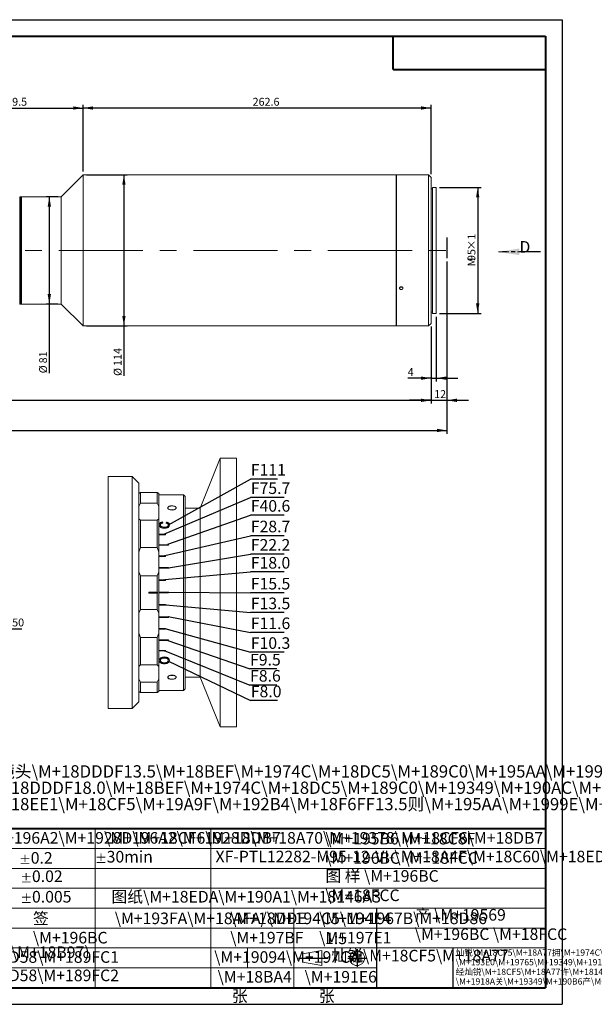
# Model space of a CAD drawing. Units: millimetres. Extents: x -101 to 734, y 0 to 297.
# Drawn here: x 256 to 430, y 0 to 297 of the extents above; entities that cross this region are included whole.
import ezdxf

# ---------------------------------------------------------------- set-up
doc = ezdxf.new("R2010")
doc.units = ezdxf.units.MM
for name, pattern in [('CENTERX2', [20.32, 12.7, -2.54, 2.54, -2.54]), ('HIDDEN', [1.905, 1.27, -0.635]), ('PHANTOM', [12.7, 6.35, -1.27, 1.27, -1.27, 1.27, -1.27])]:
    doc.linetypes.add(name, pattern=pattern)
doc.layers.add('FORMAT', color=7, linetype='Continuous')
doc.styles.add('SLDTEXTSTYLE0', font='TXT', dxfattribs={"width": 0.7})
doc.styles.add('SLDTEXTSTYLE1', font='TXT', dxfattribs={"width": 0.7, "bigfont": 'bigfont'})
doc.styles.add('SLDTEXTSTYLE3', font='TXT', dxfattribs={"width": 0.633333, "bigfont": 'bigfont'})
doc.styles.add('SLDTEXTSTYLE4', font='TXT', dxfattribs={"width": 0.614286, "bigfont": 'bigfont'})
doc.styles.add('SLDTEXTSTYLE5', font='TXT', dxfattribs={"width": 0.557143, "bigfont": 'bigfont'})
doc.dimstyles.new('SLDDIMSTYLE0', dxfattribs={"dimtxt": 0.18, "dimasz": 1, "dimexe": 0, "dimexo": 0.0625, "dimgap": 0, "dimtad": 0, "dimtih": 1, "dimtoh": 1, "dimdec": 0, "dimrnd": 1e-09, "dimzin": 0, "dimdsep": 46, "dimtxsty": 'Standard', "dimblk1": 'DOT', "dimblk2": 'DOT', "dimsah": 1, "dimcen": 0.09, "dimadec": 0, "dimazin": 0, "dimtfac": 1, "dimtdec": 0, "dimtofl": 0, "dimtmove": 0, "dimatfit": 3, "dimldrblk": 'DOT', "dimfxl": 0, "dimfrac": 2, "dimtolj": 1, "dimtzin": 0, "dimarcsym": 0})
doc.dimstyles.new('SLDDIMSTYLE1', dxfattribs={"dimtxt": 2.728516, "dimasz": 3, "dimexe": 0, "dimexo": 0.0625, "dimgap": 0.682129, "dimtad": 1, "dimdec": 1, "dimlfac": 2.5, "dimrnd": 1e-09, "dimzin": 12, "dimdsep": 46, "dimtxsty": 'SLDTEXTSTYLE0', "dimsah": 1, "dimcen": 0.09, "dimadec": 0, "dimazin": 3, "dimtfac": 1, "dimtofl": 0, "dimtmove": 0, "dimatfit": 3, "dimfxl": 0, "dimfrac": 2, "dimtolj": 1, "dimtzin": 12, "dimarcsym": 0})
doc.dimstyles.new('SLDDIMSTYLE2', dxfattribs={"dimtxt": 2.728516, "dimasz": 3, "dimexe": 0, "dimexo": 0.0625, "dimgap": 0.682129, "dimtad": 1, "dimlfac": 2.5, "dimrnd": 1e-09, "dimzin": 12, "dimdsep": 46, "dimtxsty": 'SLDTEXTSTYLE0', "dimsah": 1, "dimcen": 0.09, "dimadec": 0, "dimazin": 3, "dimtfac": 1, "dimtmove": 0, "dimatfit": 0, "dimfxl": 0, "dimfrac": 2, "dimtolj": 1, "dimtzin": 12, "dimarcsym": 0})
doc.dimstyles.new('SLDDIMSTYLE3', dxfattribs={"dimtxt": 2.728516, "dimasz": 3, "dimexe": 0, "dimexo": 0.0625, "dimgap": 0.682129, "dimtad": 1, "dimdec": 1, "dimlfac": 2.5, "dimrnd": 1e-09, "dimzin": 12, "dimdsep": 46, "dimtxsty": 'SLDTEXTSTYLE0', "dimsah": 1, "dimcen": 0.09, "dimadec": 0, "dimazin": 3, "dimtfac": 1, "dimtmove": 0, "dimatfit": 0, "dimfxl": 0, "dimfrac": 2, "dimtolj": 1, "dimtzin": 12, "dimarcsym": 0})
doc.dimstyles.new('SLDDIMSTYLE6', dxfattribs={"dimtxt": 2.728516, "dimasz": 3, "dimexe": 0, "dimexo": 0.0625, "dimgap": 0.682129, "dimtad": 0, "dimtih": 1, "dimtoh": 1, "dimdec": 1, "dimlfac": 2.5, "dimrnd": 1e-09, "dimzin": 12, "dimdsep": 46, "dimtxsty": 'SLDTEXTSTYLE0', "dimsah": 1, "dimcen": 0, "dimadec": 0, "dimazin": 3, "dimtfac": 1, "dimtmove": 0, "dimatfit": 3, "dimfxl": 0, "dimfrac": 2, "dimtolj": 1, "dimtzin": 12, "dimarcsym": 0})

# ---------------------------------------------------------------- blocks, each defined once
blk = doc.blocks.new('SW_NOTE_0')
at = {"layer": 'FORMAT', "color": 0}
blk.add_line((50.9, 0), (0, 0), dxfattribs=at)
at = {"layer": 'FORMAT', "color": 0, "insert": (0.5, 22.6), "char_height": 17.5, "attachment_point": 1, "style": 'SLDTEXTSTYLE0'}
blk.add_mtext('F15.5', dxfattribs=at)
blk = doc.blocks.new('_DOT')
at = {"color": 0, "linetype": 'ByBlock', "lineweight": -2}
blk.add_line((-0.5, 0), (-1, 0), dxfattribs=at)
at = {"color": 0, "linetype": 'ByBlock', "const_width": 0.5}
blk.add_lwpolyline([(-0.25, 0, 1), (0.25, 0, 1)], format="xyb", close=True, dxfattribs=at)
blk = doc.blocks.new('SW_NOTE_1')
at = {"layer": 'FORMAT', "color": 0}
blk.add_line((40.7, 0), (0, 0), dxfattribs=at)
at = {"layer": 'FORMAT', "color": 0, "insert": (0.5, 22.6), "char_height": 17.5, "attachment_point": 1, "style": 'SLDTEXTSTYLE0'}
blk.add_mtext('F9.5', dxfattribs=at)
blk = doc.blocks.new('SW_NOTE_2')
at = {"layer": 'FORMAT', "color": 0}
blk.add_line((40.7, 0), (0, 0), dxfattribs=at)
at = {"layer": 'FORMAT', "color": 0, "insert": (0.5, 22.6), "char_height": 17.5, "attachment_point": 1, "style": 'SLDTEXTSTYLE0'}
blk.add_mtext('F8.0', dxfattribs=at)
blk = doc.blocks.new('SW_NOTE_3')
at = {"layer": 'FORMAT', "color": 0}
blk.add_line((40.7, 0), (0, 0), dxfattribs=at)
at = {"layer": 'FORMAT', "color": 0, "insert": (0.5, 22.6), "char_height": 17.5, "attachment_point": 1, "style": 'SLDTEXTSTYLE0'}
blk.add_mtext('F8.6', dxfattribs=at)
blk = doc.blocks.new('SW_NOTE_4')
at = {"layer": 'FORMAT', "color": 0}
blk.add_line((50.9, 0), (0, 0), dxfattribs=at)
at = {"layer": 'FORMAT', "color": 0, "insert": (0.5, 22.6), "char_height": 17.5, "attachment_point": 1, "style": 'SLDTEXTSTYLE0'}
blk.add_mtext('F10.3', dxfattribs=at)
blk = doc.blocks.new('SW_NOTE_5')
at = {"layer": 'FORMAT', "color": 0}
blk.add_line((50.9, 0), (0, 0), dxfattribs=at)
at = {"layer": 'FORMAT', "color": 0, "insert": (0.5, 22.6), "char_height": 17.5, "attachment_point": 1, "style": 'SLDTEXTSTYLE0'}
blk.add_mtext('F11.6', dxfattribs=at)
blk = doc.blocks.new('SW_NOTE_6')
at = {"layer": 'FORMAT', "color": 0}
blk.add_line((50.9, 0), (0, 0), dxfattribs=at)
at = {"layer": 'FORMAT', "color": 0, "insert": (0.5, 22.6), "char_height": 17.5, "attachment_point": 1, "style": 'SLDTEXTSTYLE0'}
blk.add_mtext('F13.5', dxfattribs=at)
blk = doc.blocks.new('SW_NOTE_7')
at = {"layer": 'FORMAT', "color": 0}
blk.add_line((50.9, 0), (0, 0), dxfattribs=at)
at = {"layer": 'FORMAT', "color": 0, "insert": (0.5, 22.6), "char_height": 17.5, "attachment_point": 1, "style": 'SLDTEXTSTYLE0'}
blk.add_mtext('F18.0', dxfattribs=at)
blk = doc.blocks.new('SW_NOTE_8')
at = {"layer": 'FORMAT', "color": 0}
blk.add_line((50.9, 0), (0, 0), dxfattribs=at)
at = {"layer": 'FORMAT', "color": 0, "insert": (0.5, 22.6), "char_height": 17.5, "attachment_point": 1, "style": 'SLDTEXTSTYLE0'}
blk.add_mtext('F22.2', dxfattribs=at)
blk = doc.blocks.new('SW_NOTE_9')
at = {"layer": 'FORMAT', "color": 0}
blk.add_line((50.9, 0), (0, 0), dxfattribs=at)
at = {"layer": 'FORMAT', "color": 0, "insert": (0.5, 22.6), "char_height": 17.5, "attachment_point": 1, "style": 'SLDTEXTSTYLE0'}
blk.add_mtext('F28.7', dxfattribs=at)
blk = doc.blocks.new('SW_NOTE_10')
at = {"layer": 'FORMAT', "color": 0}
blk.add_line((50.9, 0), (0, 0), dxfattribs=at)
at = {"layer": 'FORMAT', "color": 0, "insert": (0.5, 22.6), "char_height": 17.5, "attachment_point": 1, "style": 'SLDTEXTSTYLE0'}
blk.add_mtext('F40.6', dxfattribs=at)
blk = doc.blocks.new('SW_NOTE_11')
at = {"layer": 'FORMAT', "color": 0}
blk.add_line((50.9, 0), (0, 0), dxfattribs=at)
at = {"layer": 'FORMAT', "color": 0, "insert": (0.5, 22.6), "char_height": 17.5, "attachment_point": 1, "style": 'SLDTEXTSTYLE0'}
blk.add_mtext('F75.7', dxfattribs=at)
blk = doc.blocks.new('SW_NOTE_12')
at = {"layer": 'FORMAT', "color": 0}
blk.add_line((40.7, 0), (0, 0), dxfattribs=at)
at = {"layer": 'FORMAT', "color": 0, "insert": (0.5, 22.6), "char_height": 17.5, "attachment_point": 1, "style": 'SLDTEXTSTYLE0'}
blk.add_mtext('F111', dxfattribs=at)
blk = doc.blocks.new('SW_NOTE_13')
at = {"layer": 'FORMAT', "color": 0, "char_height": 17.5, "attachment_point": 1, "style": 'SLDTEXTSTYLE1'}
for s, insert in [('\\M+1918A\\M+18AF7\\M+190DA\\M+18CFB', (0, 22.6)), ('(M\\M+19861P\\M+18CFB\\M+18EF9标\\M+1928D\\M+18D40\\M+19D42\\M+18B97)', (0, 0.1))]:
    blk.add_mtext(s, dxfattribs=dict(at, insert=insert))
blk = doc.blocks.new('PTL命名说明')
at = {"layer": 'FORMAT', "color": 7}
blk.add_blockref('SW_NOTE_13', (1586.6, 431.4), dxfattribs=at)
blk = doc.blocks.new('SW_NOTE_16')
at = {"layer": 'FORMAT', "color": 0, "char_height": 3.70417, "attachment_point": 1, "style": 'SLDTEXTSTYLE1'}
for s, insert in [('该镜头\\M+18DDDF13.5\\M+18BEF\\M+1974C\\M+18DC5\\M+189C0\\M+195AA\\M+1999E\\M+197CD\\M+188C8\\M+18B79较\\M+18D44\\M+19349\\M+190AC\\M+1919C\\M+188EA\\M+19276\\M+190AB\\M+18143', (0, 4.77)), ('\\M+18DDDF18.0\\M+18BEF\\M+1974C\\M+18DC5\\M+189C0\\M+19349\\M+190AC\\M+1919C\\M+188EA\\M+19276\\M+190AB\\M+18142', (0, -0.16)), ('\\M+18EE1\\M+18CF5\\M+19A9F\\M+192B4\\M+18F6FF13.5则\\M+195AA\\M+1999E\\M+197CD\\M+19861\\M+190AC\\M+1919C\\M+188EA\\M+19276\\M+190AB\\M+18BCF\\M+189EF开\\M+18E6E\\M+189BA\\M+18D7E\\M+18142', (0, -5.1))]:
    blk.add_mtext(s, dxfattribs=dict(at, insert=insert))
blk = doc.blocks.new('SW_NOTE_17')
at = {"layer": 'FORMAT', "color": 0, "char_height": 1.9, "attachment_point": 1, "style": 'SLDTEXTSTYLE1'}
for s, insert in [('灿锐\\M+18CF5\\M+18A77拥\\M+1974C\\M+1967B图纸\\M+19560\\M+18F71', (0, 2.45)), ('\\M+193E0\\M+19765\\M+19349\\M+19153\\M+19594\\M+1926D识产权\\M+18143\\M+196A2', (0, -0.45)), ('经灿锐\\M+18CF5\\M+18A77许\\M+18143\\M+19573\\M+193BE进\\M+18D73', (0, -3.35)), ('\\M+1918A关\\M+19349\\M+190B6产\\M+18142', (0, -6.25))]:
    blk.add_mtext(s, dxfattribs=dict(at, insert=insert))
blk = doc.blocks.new('SW_NOTE_18')
at = {"layer": 'FORMAT', "color": 0, "attachment_point": 1, "style": 'SLDTEXTSTYLE0'}
for s, insert, char_height in [('±', (0, 3.41), 2.65), ('30min', (3.53, 4.43), 3.5)]:
    blk.add_mtext(s, dxfattribs=dict(at, insert=insert, char_height=char_height))
blk = doc.blocks.new('SW_NOTE_19')
at = {"layer": 'FORMAT', "color": 0, "attachment_point": 1, "style": 'SLDTEXTSTYLE0'}
for s, insert, char_height in [('±', (0, 3.41), 2.65), ('0.005', (3.53, 4.43), 3.5)]:
    blk.add_mtext(s, dxfattribs=dict(at, insert=insert, char_height=char_height))
blk = doc.blocks.new('SW_NOTE_20')
at = {"layer": 'FORMAT', "color": 0, "attachment_point": 1, "style": 'SLDTEXTSTYLE0'}
for s, insert, char_height in [('±', (0, 3.41), 2.65), ('0.02', (3.53, 4.43), 3.5)]:
    blk.add_mtext(s, dxfattribs=dict(at, insert=insert, char_height=char_height))
blk = doc.blocks.new('SW_NOTE_21')
at = {"layer": 'FORMAT', "color": 0, "attachment_point": 1, "style": 'SLDTEXTSTYLE0'}
for s, insert, char_height in [('±', (0, 3.41), 2.65), ('0.2', (3.53, 4.43), 3.5)]:
    blk.add_mtext(s, dxfattribs=dict(at, insert=insert, char_height=char_height))
blk = doc.blocks.new('_D_2')
at = {"layer": 'FORMAT'}
for p, q in [((385.23, 224.1), (385.23, 172.1)), ((69.1, 216.41), (69.1, 172.1)), ((69.1, 173.1), (385.23, 173.1))]:
    blk.add_line(p, q, dxfattribs=at)
for points in [[(69.1, 173.1), (72.1, 172.6), (72.1, 173.6)], [(385.23, 173.1), (382.23, 173.6), (382.23, 172.6)]]:
    blk.add_solid(points, dxfattribs=at)
at = {"layer": 'FORMAT', "attachment_point": 1, "style": 'SLDTEXTSTYLE0'}
for s, insert, char_height in [('(O/I=', (231.15, 176.17), 2.381), ('950.3', (239.09, 176.17), 2.381), (')', (247.03, 176.17), 2.38)]:
    blk.add_mtext(s, dxfattribs=dict(at, insert=insert, char_height=char_height))
blk = doc.blocks.new('_D_3')
at = {"layer": 'FORMAT'}
for p, q in [((385.23, 224.1), (385.23, 181.19)), ((380.43, 204.41), (380.43, 181.19)), ((380.43, 182.19), (373.93, 182.19)), ((380.43, 182.19), (385.23, 182.19)), ((385.23, 182.19), (391.73, 182.19))]:
    blk.add_line(p, q, dxfattribs=at)
for points in [[(380.43, 182.19), (377.43, 182.69), (377.43, 181.69)], [(385.23, 182.19), (388.23, 181.69), (388.23, 182.69)]]:
    blk.add_solid(points, dxfattribs=at)
at = {"layer": 'FORMAT', "insert": (381.38, 185.26), "char_height": 2.381, "attachment_point": 1, "style": 'SLDTEXTSTYLE0'}
blk.add_mtext('12', dxfattribs=at)
blk = doc.blocks.new('_D_14')
at = {"layer": 'FORMAT'}
for p, q in [((235.61, 241.61), (235.61, 271.36)), ((235.61, 270.36), (275.41, 270.36)), ((275.41, 251.21), (275.41, 271.36))]:
    blk.add_line(p, q, dxfattribs=at)
for points in [[(235.61, 270.36), (238.61, 269.86), (238.61, 270.86)], [(275.41, 270.36), (272.41, 270.86), (272.41, 269.86)]]:
    blk.add_solid(points, dxfattribs=at)
at = {"layer": 'FORMAT', "insert": (252.18, 273.43), "char_height": 2.381, "attachment_point": 1, "style": 'SLDTEXTSTYLE0'}
blk.add_mtext('99.5', dxfattribs=at)
blk = doc.blocks.new('_D_15')
at = {"layer": 'FORMAT'}
for p, q in [((276.41, 250.21), (288.72, 250.21)), ((287.72, 250.21), (287.72, 204.61)), ((276.41, 204.61), (288.72, 204.61)), ((287.72, 204.61), (287.72, 189.53))]:
    blk.add_line(p, q, dxfattribs=at)
for points in [[(287.72, 250.21), (287.22, 247.21), (288.22, 247.21)], [(287.72, 204.61), (288.22, 207.61), (287.22, 207.61)]]:
    blk.add_solid(points, dxfattribs=at)
at = {"layer": 'FORMAT', "char_height": 2.381, "attachment_point": 1, "rotation": 90, "style": 'SLDTEXTSTYLE0'}
for s, insert in [('114', (284.65, 192.55)), ('%%c', (284.65, 189.53))]:
    blk.add_mtext(s, dxfattribs=dict(at, insert=insert))
blk = doc.blocks.new('_D_16')
at = {"layer": 'FORMAT'}
for p, q in [((380.43, 204.41), (380.43, 181.19)), ((109.1, 193.23), (109.1, 181.19)), ((109.1, 182.19), (380.43, 182.19))]:
    blk.add_line(p, q, dxfattribs=at)
for points in [[(109.1, 182.19), (112.1, 181.69), (112.1, 182.69)], [(380.43, 182.19), (377.43, 182.69), (377.43, 181.69)]]:
    blk.add_solid(points, dxfattribs=at)
at = {"layer": 'FORMAT', "insert": (230.05, 185.26), "char_height": 2.381, "attachment_point": 1, "style": 'SLDTEXTSTYLE0'}
blk.add_mtext('678.3', dxfattribs=at)
blk = doc.blocks.new('_D_17')
at = {"layer": 'FORMAT'}
for p, q in [((382.03, 207.41), (382.03, 187.87)), ((380.43, 204.41), (380.43, 187.87)), ((380.43, 188.87), (373.41, 188.87)), ((380.43, 188.87), (382.03, 188.87)), ((382.03, 188.87), (388.53, 188.87))]:
    blk.add_line(p, q, dxfattribs=at)
for points in [[(380.43, 188.87), (377.43, 189.37), (377.43, 188.37)], [(382.03, 188.87), (385.03, 188.37), (385.03, 189.37)]]:
    blk.add_solid(points, dxfattribs=at)
at = {"layer": 'FORMAT', "insert": (373.41, 191.94), "char_height": 2.38, "attachment_point": 1, "style": 'SLDTEXTSTYLE0'}
blk.add_mtext('4', dxfattribs=at)
blk = doc.blocks.new('_D_18')
at = {"layer": 'FORMAT'}
for p, q in [((275.41, 251.21), (275.41, 271.36)), ((380.43, 270.36), (275.41, 270.36)), ((380.43, 250.41), (380.43, 271.36))]:
    blk.add_line(p, q, dxfattribs=at)
for points in [[(275.41, 270.36), (278.41, 269.86), (278.41, 270.86)], [(380.43, 270.36), (377.43, 270.86), (377.43, 269.86)]]:
    blk.add_solid(points, dxfattribs=at)
at = {"layer": 'FORMAT', "insert": (326.57, 273.43), "char_height": 2.381, "attachment_point": 1, "style": 'SLDTEXTSTYLE0'}
blk.add_mtext('262.6', dxfattribs=at)
blk = doc.blocks.new('_D_19')
at = {"layer": 'FORMAT'}
for p, q in [((267.81, 243.61), (264.2, 243.61)), ((265.2, 243.61), (265.2, 211.21)), ((267.81, 211.21), (264.2, 211.21)), ((265.2, 211.21), (265.2, 190.33))]:
    blk.add_line(p, q, dxfattribs=at)
for points in [[(265.2, 243.61), (264.7, 240.61), (265.7, 240.61)], [(265.2, 211.21), (265.7, 214.21), (264.7, 214.21)]]:
    blk.add_solid(points, dxfattribs=at)
at = {"layer": 'FORMAT', "char_height": 2.381, "attachment_point": 1, "rotation": 90, "style": 'SLDTEXTSTYLE0'}
for s, insert in [('81', (262.13, 193.34)), ('%%c', (262.13, 190.33))]:
    blk.add_mtext(s, dxfattribs=dict(at, insert=insert))
blk = doc.blocks.new('_D_20')
at = {"layer": 'FORMAT'}
for p, q in [((383.03, 246.41), (395.52, 246.41)), ((394.52, 246.41), (394.52, 208.41)), ((383.03, 208.41), (395.52, 208.41))]:
    blk.add_line(p, q, dxfattribs=at)
for points in [[(394.52, 246.41), (394.02, 243.41), (395.02, 243.41)], [(394.52, 208.41), (395.02, 211.41), (394.02, 211.41)]]:
    blk.add_solid(points, dxfattribs=at)
at = {"layer": 'FORMAT', "attachment_point": 1, "rotation": 90, "style": 'SLDTEXTSTYLE0'}
for s, insert, char_height in [('×1', (391.45, 227.38), 2.381), ('95', (391.45, 224.2), 2.381), ('M', (391.45, 222.62), 2.38)]:
    blk.add_mtext(s, dxfattribs=dict(at, insert=insert, char_height=char_height))
blk = doc.blocks.new('SW_PROJECTIONARROW_0')
at = {"color": 0, "linetype": 'HIDDEN', "lineweight": 0}
blk.add_line((413.48, 226.97), (400.78, 226.97), dxfattribs=at)
blk.add_line((413.48, 226.97), (400.78, 226.97), dxfattribs=at)
at = {"color": 0, "linetype": 'PHANTOM', "lineweight": 30}
blk.add_line((413.48, 226.97), (400.78, 226.97), dxfattribs=at)
at = {"color": 0, "linetype": 'Continuous', "lineweight": 15}
blk.add_solid([(400.78, 226.97), (407.13, 225.96), (407.13, 227.99)], dxfattribs=at)
blk.add_solid([(400.78, 226.97), (407.13, 225.96), (407.13, 227.99)], dxfattribs=at)
at = {"color": 0, "linetype": 'Continuous', "lineweight": 15, "insert": (407.13, 230.23), "char_height": 3.5, "attachment_point": 1, "style": 'SLDTEXTSTYLE0'}
blk.add_mtext('D', dxfattribs=at)
blk.add_mtext('D', dxfattribs=at)
blk = doc.blocks.new('_D_24')
at = {"layer": 'FORMAT'}
for p, q in [((239.37, 111.24), (247.58, 113.3)), ((247.58, 113.3), (256.94, 113.3)), ((181.17, 96.66), (239.37, 111.24)), ((181.17, 96.66), (174.87, 95.08))]:
    blk.add_line(p, q, dxfattribs=at)
blk.add_arc((210.27, 103.95), 85.44, 89.4365, 195.9765, dxfattribs=at)
for points in [[(239.37, 111.24), (242.4, 111.48), (242.16, 112.45)], [(181.17, 96.66), (178.14, 96.41), (178.38, 95.44)]]:
    blk.add_solid(points, dxfattribs=at)
at = {"layer": 'FORMAT', "char_height": 2.381, "attachment_point": 1, "style": 'SLDTEXTSTYLE0'}
for s, insert in [('%%c', (249.16, 116.36)), ('150', (252.18, 116.36))]:
    blk.add_mtext(s, dxfattribs=dict(at, insert=insert))
blk = doc.blocks.new('82刻度')
at = {"color": 179, "linetype": 'Continuous', "lineweight": 15}
for p, q in [((168.7, 405), (138.7, 330)), ((193.7, 405), (168.7, 405)), ((168.7, 0), (168.7, 405)), ((36.2, 377.5), (0, 377.5)), ((46.2, 367.5), (36.2, 377.5)), ((36.2, 63.1), (36.2, 377.5)), ((46.2, 367.5), (46.2, 71)), ((46.2, 351.7), (48.7, 353.4)), ((48.7, 353.4), (48.7, 337.6)), ((73.7, 353.4), (48.7, 353.4)), ((73.7, 337.6), (73.7, 353.4)), ((73.7, 353.4), (76.2, 351.7)), ((76.2, 351.7), (76.2, 332.4)), ((113.7, 350), (76.2, 350)), ((116.2, 347.5), (113.7, 350)), ((113.7, 55), (113.7, 350)), ((116.2, 347.5), (116.2, 57.5)), ((48.7, 337.6), (46.2, 332.4)), ((48.7, 337.6), (73.7, 337.6)), ((76.2, 332.4), (73.7, 337.6)), ((76.2, 313.9), (76.2, 332.4)), ((89.9, 330.1), (90.3, 331.2)), ((90.3, 329.1), (89.9, 330.1)), ((90.3, 331.2), (91.3, 332.1)), ((91.1, 328.3), (90.3, 329.1)), ((91.3, 332.1), (92.8, 332.8)), ((92.8, 332.8), (94.7, 333.2)), ((97.7, 333.2), (99.6, 332.8)), ((99.6, 332.8), (101.1, 332.1)), ((101.1, 332.1), (102.1, 331.2)), ((102.1, 329.1), (101.3, 328.3)), ((102.1, 331.2), (102.4, 330.1)), ((102.4, 330.1), (102.1, 329.1)), ((138.7, 330), (116.2, 330)), ((138.7, 75), (138.7, 330)), ((46.2, 313.9), (48.7, 311.5)), ((73.7, 311.5), (76.2, 313.9)), ((76.2, 313.9), (76.2, 263.6)), ((48.7, 311.5), (48.7, 270.3)), ((73.7, 311.5), (48.7, 311.5)), ((73.7, 270.3), (73.7, 311.5)), ((77, 304.4), (77, 304.7)), ((78.7, 304.2), (78.7, 304.6)), ((82.5, 307.6), (82, 309)), ((82, 308.7), (82, 309)), ((82.5, 307.2), (82, 308.7)), ((84.8, 300.8), (84.8, 301.2)), ((88, 308.8), (87.6, 307.3)), ((88, 308.4), (87.6, 306.9)), ((88, 308.4), (88, 308.8)), ((90.7, 304.3), (90.7, 304.6)), ((92.4, 304.3), (92.4, 304.7)), ((86.2, 290.5), (76.2, 290.5)), ((86.2, 290.2), (76.2, 290.2)), ((76.2, 289.7), (86.2, 289.7)), ((86.2, 289.7), (86.2, 290.5)), ((48.7, 270.3), (46.2, 263.6)), ((48.7, 270.3), (73.7, 270.3)), ((76.2, 263.6), (73.7, 270.3)), ((91.2, 274.7), (76.2, 274.7)), ((91.2, 274.5), (76.2, 274.5)), ((76.2, 273.9), (91.2, 273.9)), ((91.2, 273.9), (91.2, 274.7)), ((76.2, 233.6), (76.2, 263.6)), ((86.2, 257.9), (76.2, 257.9)), ((86.2, 257.7), (76.2, 257.7)), ((76.2, 256.9), (86.2, 256.9)), ((86.2, 256.9), (86.2, 257.9)), ((91.2, 240.1), (76.2, 240.1)), ((91.2, 240), (76.2, 240)), ((76.2, 239.1), (91.2, 239.1)), ((91.2, 239.1), (91.2, 240.1)), ((46.2, 233.6), (48.7, 228)), ((48.7, 228), (48.7, 177)), ((73.7, 228), (48.7, 228)), ((73.7, 228), (76.2, 233.6)), ((73.7, 203.3), (73.7, 228)), ((76.2, 233.6), (76.2, 171.4)), ((86.2, 221.7), (76.2, 221.7)), ((86.2, 221.6), (76.2, 221.6)), ((76.2, 220.7), (86.2, 220.7)), ((86.2, 220.7), (86.2, 221.7)), ((61.2, 203.3), (73.7, 203.3)), ((61.2, 201.8), (61.2, 203.3)), ((73.7, 201.8), (61.2, 201.8)), ((74.2, 203.3), (73.7, 203.3)), ((73.7, 177), (73.7, 201.8)), ((73.7, 201.8), (74.2, 201.8)), ((91.2, 203), (76.2, 203)), ((91.2, 203), (76.2, 203)), ((76.2, 202), (91.2, 202)), ((76.2, 202), (91.2, 202)), ((91.2, 202), (91.2, 203)), ((86.2, 184.3), (76.2, 184.3)), ((76.2, 183.4), (86.2, 183.4)), ((76.2, 183.3), (86.2, 183.3)), ((86.2, 183.3), (86.2, 184.3)), ((48.7, 177), (46.2, 171.4)), ((48.7, 177), (73.7, 177)), ((76.2, 171.4), (73.7, 177)), ((76.2, 141.4), (76.2, 171.4)), ((91.2, 165.9), (76.2, 165.9)), ((76.2, 165), (91.2, 165)), ((76.2, 164.9), (91.2, 164.9)), ((91.2, 164.9), (91.2, 165.9)), ((46.2, 141.4), (48.7, 134.7)), ((73.7, 134.7), (48.7, 134.7)), ((48.7, 134.7), (48.7, 93.5)), ((73.7, 134.7), (76.2, 141.4)), ((73.7, 93.5), (73.7, 134.7)), ((86.2, 148.1), (76.2, 148.1)), ((76.2, 147.3), (86.2, 147.3)), ((76.2, 147.1), (86.2, 147.1)), ((76.2, 141.4), (76.2, 91.1)), ((86.2, 147.1), (86.2, 148.1)), ((91.2, 131.1), (76.2, 131.1)), ((76.2, 130.5), (91.2, 130.5)), ((76.2, 130.3), (91.2, 130.3)), ((91.2, 130.3), (91.2, 131.1)), ((86.2, 115.3), (76.2, 115.3)), ((76.2, 114.8), (86.2, 114.8)), ((76.2, 114.5), (86.2, 114.5)), ((84.5, 104.2), (84.5, 103.8)), ((86.2, 114.5), (86.2, 115.3)), ((48.7, 93.5), (46.2, 91.1)), ((48.7, 93.5), (73.7, 93.5)), ((76.2, 91.1), (73.7, 93.5)), ((76.2, 72.6), (76.2, 91.1)), ((77, 100.2), (77, 100.5)), ((78.7, 100.5), (78.7, 100.2)), ((84.7, 95.2), (84.7, 95.5)), ((90.7, 100.5), (90.7, 100.2)), ((92.4, 100.2), (92.4, 100.5)), ((89.9, 74.9), (90.3, 75.9)), ((90.3, 73.8), (89.9, 74.9)), ((90.3, 75.9), (91.1, 76.7)), ((101.3, 76.7), (102.1, 75.9)), ((102.1, 75.9), (102.4, 74.9)), ((102.4, 74.9), (102.1, 73.8)), ((116.2, 75), (138.7, 75)), ((138.7, 75), (168.7, 0)), ((36.2, 27.5), (36.2, 63.1)), ((46.2, 72.6), (48.7, 67.4)), ((46.2, 71), (46.2, 37.5)), ((73.7, 67.4), (48.7, 67.4)), ((48.7, 67.4), (48.7, 51.6)), ((73.7, 67.4), (76.2, 72.6)), ((73.7, 51.6), (73.7, 67.4)), ((76.2, 72.6), (76.2, 53.3)), ((91.3, 72.9), (90.3, 73.8)), ((92.8, 72.2), (91.3, 72.9)), ((94.7, 71.8), (92.8, 72.2)), ((99.6, 72.2), (97.7, 71.8)), ((101.1, 72.9), (99.6, 72.2)), ((102.1, 73.8), (101.1, 72.9)), ((48.7, 51.6), (46.2, 53.3)), ((48.7, 51.6), (73.7, 51.6)), ((76.2, 53.3), (73.7, 51.6)), ((76.2, 55), (113.7, 55)), ((113.7, 55), (116.2, 57.5)), ((36.2, 27.5), (46.2, 37.5)), ((0, 27.5), (36.2, 27.5)), ((168.7, 0), (193.7, 0))]:
    blk.add_line(p, q, dxfattribs=at)
at = {"color": 179, "linetype": 'Continuous', "lineweight": 0}
for p, q in [((193.7, 0), (193.7, 405)), ((0, 377.5), (0, 27.5))]:
    blk.add_line(p, q, dxfattribs=at)
at = {"color": 179, "linetype": 'Continuous', "lineweight": 15}
for centre, start, end in [((96.2, 315.8), 77.7584, 101.7397), ((96.2, 89.2), 258.2353, 281.6941)]:
    blk.add_arc(centre, 11.8, start, end, dxfattribs=at)
for points, knots in [([(94.7, 327.1), (94.7, 327.1), (93.9, 327.2), (92.6, 327.5), (91.1, 328.2), (90, 329.2), (89.7, 330.4), (90.3, 331.5), (91.5, 332.4), (93, 332.9), (94.1, 333.1), (94.7, 333.2)], [0, 0, 0, 0, 0.013896, 0.179744, 0.321232, 0.431422, 0.518104, 0.606317, 0.71814, 0.859297, 1, 1, 1, 1]), ([(94.7, 333.2), (95.4, 333.2), (96.4, 333.3), (97.4, 333.2), (97.7, 333.2)], [0, 0, 0, 0, 0.704015, 1, 1, 1, 1]), ([(97.7, 327.1), (97, 327), (96, 327), (95, 327.1), (94.7, 327.1)], [0, 0, 0, 0, 0.703862, 1, 1, 1, 1]), ([(97.7, 333.2), (98.2, 333.1), (99.3, 332.9), (100.9, 332.4), (102, 331.6), (102.6, 330.7), (102.6, 329.6), (101.8, 328.6), (100.5, 327.8), (99, 327.3), (98, 327.2), (97.7, 327.1)], [0, 0, 0, 0, 0.129083, 0.277098, 0.393582, 0.459751, 0.536431, 0.633386, 0.757473, 0.908707, 1, 1, 1, 1]), ([(82, 309), (81.3, 308.9), (80, 308.6), (78.3, 307.7), (77.2, 306.3), (77.1, 305.2), (77, 304.7)], [0, 0, 0, 0, 0.2874598, 0.5519031, 0.7848625, 1, 1, 1, 1]), ([(82, 308.7), (81.3, 308.5), (80, 308.2), (78.3, 307.3), (77.2, 306), (77.1, 304.9), (77, 304.4)], [0, 0, 0, 0, 0.2878192, 0.5524311, 0.7852433, 1, 1, 1, 1]), ([(77, 304.7), (77.1, 304), (77.2, 302.8), (78.2, 301.6), (79.6, 300.5), (81.9, 299.7), (83.8, 299.6), (84.8, 299.6)], [0, 0, 0, 0, 0.208229, 0.322667, 0.447271, 0.717671, 1, 1, 1, 1]), ([(78.7, 304.6), (78.8, 304.9), (78.9, 305.7), (79.8, 306.7), (81, 307.3), (82, 307.5), (82.5, 307.6)], [0, 0, 0, 0, 0.213938, 0.447658, 0.709491, 1, 1, 1, 1]), ([(84.8, 301.2), (84.1, 301.2), (82.7, 301.2), (81, 301.7), (79.8, 302.3), (79.2, 303), (78.8, 303.8), (78.8, 304.3), (78.7, 304.6)], [0, 0, 0, 0, 0.279146, 0.549929, 0.6756998, 0.7910076, 0.8981506, 1, 1, 1, 1]), ([(84.8, 300.8), (84.1, 300.9), (82.7, 300.9), (81, 301.3), (79.8, 302), (79.2, 302.7), (78.8, 303.4), (78.8, 304), (78.7, 304.2)], [0, 0, 0, 0, 0.279429, 0.550424, 0.676206, 0.79142, 0.898385, 1, 1, 1, 1]), ([(84.8, 299.6), (85.8, 299.6), (87.2, 299.7), (89, 300.2), (90.2, 300.8), (91.2, 301.6), (92.1, 302.8), (92.3, 304), (92.4, 304.7)], [0, 0, 0, 0, 0.282926, 0.423026, 0.552606, 0.67303, 0.790568, 1, 1, 1, 1]), ([(90.7, 304.6), (90.6, 304.3), (90.6, 303.8), (90.3, 303.1), (89.7, 302.4), (88.6, 301.7), (86.9, 301.3), (85.5, 301.2), (84.8, 301.2)], [0, 0, 0, 0, 0.102173, 0.208694, 0.324088, 0.449237, 0.719873, 1, 1, 1, 1]), ([(90.7, 304.3), (90.6, 304), (90.6, 303.5), (90.3, 302.7), (89.7, 302.1), (88.6, 301.4), (86.9, 300.9), (85.5, 300.9), (84.8, 300.8)], [0, 0, 0, 0, 0.101941, 0.208274, 0.323575, 0.448727, 0.719578, 1, 1, 1, 1]), ([(87.6, 307.3), (88, 307.2), (88.8, 307), (89.7, 306.5), (90.2, 306), (90.6, 305.4), (90.6, 304.9), (90.7, 304.6)], [0, 0, 0, 0, 0.28529, 0.550984, 0.669686, 0.78558, 1, 1, 1, 1]), ([(92.4, 304.7), (92.3, 305.2), (92.2, 306.1), (91.3, 307.4), (89.8, 308.3), (88.6, 308.6), (88, 308.8)], [0, 0, 0, 0, 0.217237, 0.448586, 0.711395, 1, 1, 1, 1]), ([(92.4, 304.3), (92.3, 304.8), (92.2, 305.8), (91.3, 307.1), (89.8, 308), (88.6, 308.3), (88, 308.4)], [0, 0, 0, 0, 0.216869, 0.448058, 0.711022, 1, 1, 1, 1]), ([(74.2, 203.3), (74.2, 203.1), (74.2, 202.6), (74.2, 202.1), (74.2, 201.8)], [0, 0, 0, 0, 0.249693, 1, 1, 1, 1]), ([(77, 100.2), (77.1, 100.9), (77.3, 102), (78.2, 103.2), (79.5, 104.3), (81.7, 105.2), (83.5, 105.4), (84.5, 105.4)], [0, 0, 0, 0, 0.21014, 0.325264, 0.448609, 0.716631, 1, 1, 1, 1]), ([(84.5, 104.2), (83.8, 104.1), (82.7, 104.1), (81.4, 103.7), (80.5, 103.3), (79.7, 102.7), (79.1, 102.1), (78.8, 101.3), (78.8, 100.8), (78.7, 100.5)], [0, 0, 0, 0, 0.282112, 0.421394, 0.551226, 0.676611, 0.7903, 0.897423, 1, 1, 1, 1]), ([(84.5, 105.4), (85.5, 105.4), (87, 105.3), (88.8, 104.8), (90.1, 104.1), (91.1, 103.3), (92.1, 102.1), (92.3, 100.9), (92.4, 100.2)], [0, 0, 0, 0, 0.282851, 0.42066, 0.552347, 0.676089, 0.791091, 1, 1, 1, 1]), ([(90.7, 100.5), (90.6, 100.8), (90.6, 101.3), (90.2, 102.1), (89.6, 102.8), (88.8, 103.4), (87.8, 103.8), (86.3, 104.1), (85.2, 104.2), (84.5, 104.2)], [0, 0, 0, 0, 0.102005, 0.208811, 0.323729, 0.447298, 0.580399, 0.718659, 1, 1, 1, 1]), ([(84.7, 95.5), (83.7, 95.6), (82.2, 95.7), (80.4, 96.2), (79.2, 96.8), (78.2, 97.5), (77.3, 98.7), (77.1, 99.8), (77, 100.5)], [0, 0, 0, 0, 0.286986, 0.425796, 0.557202, 0.679348, 0.791564, 1, 1, 1, 1]), ([(84.7, 95.2), (83.7, 95.2), (82.2, 95.3), (80.4, 95.8), (79.2, 96.4), (78.2, 97.2), (77.3, 98.4), (77.1, 99.5), (77, 100.2)], [0, 0, 0, 0, 0.286655, 0.425337, 0.556671, 0.678833, 0.791153, 1, 1, 1, 1]), ([(84.5, 103.8), (83.8, 103.8), (82.7, 103.8), (81.4, 103.4), (80.5, 102.9), (79.7, 102.4), (79.1, 101.7), (78.8, 101), (78.8, 100.4), (78.7, 100.2)], [0, 0, 0, 0, 0.281795, 0.420952, 0.550719, 0.676112, 0.789897, 0.8972, 1, 1, 1, 1]), ([(78.7, 100.2), (78.8, 99.9), (78.8, 99.4), (79.2, 98.6), (79.8, 98), (80.5, 97.4), (81.5, 97), (82.9, 96.7), (84, 96.7), (84.7, 96.6)], [0, 0, 0, 0, 0.102614, 0.208741, 0.321952, 0.446325, 0.578402, 0.716543, 1, 1, 1, 1]), ([(90.7, 100.2), (90.6, 100.4), (90.6, 101), (90.2, 101.8), (89.6, 102.5), (88.8, 103.1), (87.8, 103.5), (86.3, 103.8), (85.2, 103.8), (84.5, 103.8)], [0, 0, 0, 0, 0.102232, 0.209219, 0.324236, 0.447815, 0.580834, 0.718965, 1, 1, 1, 1]), ([(92.4, 100.5), (92.3, 99.8), (92.1, 98.7), (91.1, 97.5), (90.1, 96.8), (88.9, 96.2), (87.1, 95.7), (85.6, 95.6), (84.7, 95.5)], [0, 0, 0, 0, 0.208108, 0.321111, 0.443113, 0.57319, 0.713258, 1, 1, 1, 1]), ([(92.4, 100.2), (92.3, 99.5), (92.1, 98.3), (91.1, 97.2), (90.1, 96.4), (88.9, 95.8), (87.1, 95.3), (85.6, 95.2), (84.7, 95.2)], [0, 0, 0, 0, 0.208521, 0.321626, 0.44364, 0.573647, 0.713587, 1, 1, 1, 1]), ([(84.7, 96.6), (85.4, 96.7), (86.8, 96.7), (88.5, 97.2), (89.6, 98), (90.2, 98.6), (90.6, 99.4), (90.6, 99.9), (90.7, 100.2)], [0, 0, 0, 0, 0.2832242, 0.5531402, 0.6768993, 0.7910946, 0.8973996, 1, 1, 1, 1]), ([(94.7, 71.8), (94.6, 71.8), (93.9, 71.9), (92.6, 72.2), (91, 72.9), (90, 73.8), (89.7, 75), (90.3, 76.1), (91.5, 77), (93, 77.6), (94.2, 77.8), (94.7, 77.9)], [0, 0, 0, 0, 0.021407, 0.185323, 0.322706, 0.428141, 0.51313, 0.604476, 0.720876, 0.865404, 1, 1, 1, 1]), ([(94.7, 77.9), (95.4, 78), (96.4, 78), (97.4, 77.9), (97.7, 77.9)], [0, 0, 0, 0, 0.703837, 1, 1, 1, 1]), ([(97.7, 77.9), (98.2, 77.8), (99.3, 77.6), (100.7, 77.1), (101.8, 76.4), (102.6, 75.4), (102.6, 74.1), (101.7, 73.1), (100.4, 72.4), (99, 72), (98, 71.9), (97.7, 71.8)], [0, 0, 0, 0, 0.136806, 0.252877, 0.364552, 0.464234, 0.548077, 0.643052, 0.765374, 0.916067, 1, 1, 1, 1]), ([(97.7, 71.8), (97, 71.8), (96, 71.7), (95, 71.8), (94.7, 71.8)], [0, 0, 0, 0, 0.70404, 1, 1, 1, 1])]:
    blk.add_open_spline(points, degree=3, knots=knots, dxfattribs=at)
at = {"layer": 'FORMAT', "color": 7}
for name, p in [('SW_NOTE_12', (214.7, 373.8)), ('SW_NOTE_11', (214.7, 346.1)), ('SW_NOTE_10', (214.7, 319.4)), ('SW_NOTE_9', (214.7, 288.3)), ('SW_NOTE_8', (214.7, 260.6)), ('SW_NOTE_7', (214.7, 233.6)), ('SW_NOTE_0', (214.7, 202.1)), ('SW_NOTE_6', (214.7, 172.3)), ('SW_NOTE_5', (214.7, 142.3)), ('SW_NOTE_4', (214.7, 112.5)), ('SW_NOTE_1', (213.6, 87.4)), ('SW_NOTE_3', (213.6, 63.1)), ('SW_NOTE_2', (214.7, 39.5))]:
    blk.add_blockref(name, p, dxfattribs=at)
at = {"layer": 'FORMAT'}
for points in [[(91.2, 304.5), (214.7, 373.8)], [(83.8, 290.8), (214.7, 346.1)], [(89.8, 275.4), (214.7, 319.4)], [(85.2, 258.5), (214.7, 288.3)], [(90.9, 239.9), (214.7, 260.6)], [(85.6, 222), (214.7, 233.6)], [(90.7, 203), (214.7, 202.1)], [(86.9, 184), (214.7, 172.3)], [(90.5, 166.3), (214.7, 142.3)], [(85.5, 148.2), (214.7, 112.5)], [(90, 130.4), (213.6, 87.4)], [(84.3, 115), (213.6, 63.1)], [(90.9, 99.3), (214.7, 39.5)]]:
    blk.add_leader(points, dimstyle='SLDDIMSTYLE0', dxfattribs=at)

msp = doc.modelspace()

# ---------------------------------------------------------------- linework, layer by layer
at = {"color": 7, "linetype": 'Continuous', "lineweight": 15}
for p, q in [((275.41077794, 250.20889867), (268.81077794, 243.60889867)), ((369.91317794, 250.20889867), (275.41077794, 250.20889867)), ((275.41077794, 213.90356877), (275.41077794, 250.20889867)), ((369.91317794, 213.90356877), (369.91317794, 250.20889867)), ((370.93958753, 250.20889867), (370.03317794, 250.20889867)), ((370.03317794, 227.40889867), (370.03317794, 250.20889867)), ((379.63317794, 250.20889867), (371.93232109, 250.20889867)), ((380.43317794, 249.40889867), (379.63317794, 250.20889867)), ((379.63317794, 227.40889867), (379.63317794, 250.20889867)), ((370.03317794, 248.80889867), (369.91317794, 248.80889867)), ((380.43317794, 249.40889867), (380.43317794, 227.40889867)), ((256.33077794, 243.60889867), (256.25077794, 243.60889867)), ((256.25077794, 243.60889867), (256.25077794, 211.20889867)), ((256.41077794, 243.60889867), (256.33077794, 243.60889867)), ((256.33077794, 243.60889867), (256.33077794, 211.20889867)), ((256.49077794, 243.60889867), (256.41077794, 243.60889867)), ((256.41077794, 243.60889867), (256.41077794, 211.20889867)), ((256.57077794, 243.60889867), (256.49077794, 243.60889867)), ((256.49077794, 243.60889867), (256.49077794, 211.20889867)), ((256.65077794, 243.60889867), (256.57077794, 243.60889867)), ((256.57077794, 243.60889867), (256.57077794, 211.20889867)), ((256.73077794, 243.60889867), (256.65077794, 243.60889867)), ((256.65077794, 243.60889867), (256.65077794, 211.20889867)), ((256.81077794, 243.60889867), (256.73077794, 243.60889867)), ((256.73077794, 243.60889867), (256.73077794, 211.20889867)), ((268.81077794, 243.60889867), (256.81077794, 243.60889867)), ((256.81077794, 243.60889867), (256.81077794, 211.20889867)), ((256.81077794, 217.81300637), (256.81077794, 243.60889867)), ((268.81077794, 217.81300637), (268.81077794, 243.60889867)), ((380.83317794, 246.00889867), (380.43317794, 246.00889867)), ((382.03317794, 246.40889867), (380.83317794, 246.40889867)), ((380.83317794, 227.40889867), (380.83317794, 246.40889867)), ((382.03317794, 227.40889867), (382.03317794, 246.40889867)), ((370.03317794, 204.60889867), (370.03317794, 227.40889867)), ((379.63317794, 204.60889867), (379.63317794, 227.40889867)), ((380.43317794, 227.40889867), (380.43317794, 205.40889867)), ((380.83317794, 208.40889867), (380.83317794, 227.40889867)), ((382.03317794, 208.40889867), (382.03317794, 227.40889867)), ((256.81077794, 211.20889867), (256.81077794, 217.81300637)), ((268.81077794, 211.20889867), (268.81077794, 217.81300637)), ((275.41077794, 204.60889867), (275.41077794, 213.90356877)), ((369.91317794, 204.60889867), (369.91317794, 213.90356877)), ((256.25077794, 211.20889867), (256.33077794, 211.20889867)), ((256.33077794, 211.20889867), (256.41077794, 211.20889867)), ((256.41077794, 211.20889867), (256.49077794, 211.20889867)), ((256.49077794, 211.20889867), (256.57077794, 211.20889867)), ((256.57077794, 211.20889867), (256.65077794, 211.20889867)), ((256.65077794, 211.20889867), (256.73077794, 211.20889867)), ((256.73077794, 211.20889867), (256.81077794, 211.20889867)), ((256.81077794, 211.20889867), (268.81077794, 211.20889867)), ((268.81077794, 211.20889867), (275.41077794, 204.60889867)), ((380.43317794, 208.80889867), (380.83317794, 208.80889867)), ((380.83317794, 208.40889867), (382.03317794, 208.40889867)), ((369.91317794, 206.00889867), (370.03317794, 206.00889867)), ((379.63317794, 204.60889867), (380.43317794, 205.40889867)), ((275.41077794, 204.60889867), (369.91317794, 204.60889867)), ((370.03317794, 204.60889867), (379.63317794, 204.60889867))]:
    msp.add_line(p, q, dxfattribs=at)
for points, knots in [([(371.43317794, 250.20341555), (371.37699261, 250.20353959), (371.26462229, 250.20378766), (371.1145136, 250.20553114), (371.0025198, 250.20741761), (370.93904661, 250.20876851), (370.93943416, 250.20876198), (370.93958753, 250.20875939)], [0, 0, 0, 0, 0.2148025165, 0.4296037819, 0.644437517, 0.8592923886, 1, 1, 1, 1]), ([(371.93232109, 250.20888036), (371.93260588, 250.20888644), (371.94197098, 250.2090865), (371.9081363, 250.20834074), (371.82889031, 250.20676768), (371.69859586, 250.20481244), (371.5595772, 250.20359195), (371.46834716, 250.20346463), (371.43317794, 250.20341555)], [0, 0, 0, 0, 0.0067312049, 0.2213507736, 0.4359706914, 0.6506355554, 0.8653198388, 1, 1, 1, 1]), ([(371.43317794, 215.57862752), (371.3769614, 215.58335155), (371.26452865, 215.59279957), (371.11488818, 215.6665561), (371.00111484, 215.77549582), (370.93604484, 215.91205027), (370.92702495, 216.05985804), (370.97505503, 216.20259469), (371.0747153, 216.32393483), (371.21479421, 216.40993081), (371.37950238, 216.45056505), (371.5502467, 216.44109006), (371.7077815, 216.38263099), (371.83437477, 216.2819993), (371.91575383, 216.15084194), (371.94272328, 216.00420394), (371.91225852, 215.85879858), (371.82778467, 215.73064904), (371.69889532, 215.63481569), (371.55953381, 215.58542008), (371.46833509, 215.58051748), (371.43317794, 215.57862752)], [0, 0, 0, 0, 0.053679931, 0.1073595493, 0.1610472819, 0.2147402966, 0.2684244952, 0.322099544, 0.3757793846, 0.4294704822, 0.4831617354, 0.5368417926, 0.5905167806, 0.6442007365, 0.6978937005, 0.7515816533, 0.8052584009, 0.8589352358, 0.9126233119, 0.9663162448, 1, 1, 1, 1]), ([(371.14633224, 216.36107655), (371.15486681, 216.35436362), (371.20472909, 216.31514416), (371.30785769, 216.28668563), (371.39830409, 216.28099939), (371.43317794, 216.27880692)], [0, 0, 0, 0, 0.112597897, 0.6578401349, 1, 1, 1, 1]), ([(371.43317794, 216.27880692), (371.49003257, 216.28269428), (371.59429095, 216.28982279), (371.68144424, 216.33871505), (371.72107072, 216.36094518)], [0, 0, 0, 0, 0.5453243472, 1, 1, 1, 1])]:
    msp.add_open_spline(points, degree=3, knots=knots, dxfattribs=at)
at = {"layer": 'FORMAT'}
for p, q in [((0, 297), (420, 297)), ((420, 297), (420, 0)), ((385.23317794, 231.3208145), (385.23317794, 225.10008965)), ((358.1107995, 16.67694324), (358.1107995, 11.25581627)), ((340.41020842, 13.93749927), (349.37931029, 13.93749927)), ((355.31928418, 13.93749927), (360.86503477, 13.93749927)), ((0, 0), (420, 0))]:
    msp.add_line(p, q, dxfattribs=at)
at = {"layer": 'FORMAT', "color": 7, "lineweight": 40}
for p, q in [((25, 292), (415, 292)), ((415, 292), (415, 5)), ((369, 282), (415, 282)), ((235, 53), (415, 53)), ((235, 5), (415, 5))]:
    msp.add_line(p, q, dxfattribs=at)
at = {"layer": 'FORMAT', "lineweight": 40}
msp.add_line((369, 282), (369, 292), dxfattribs=at)
at = {"layer": 'FORMAT', "linetype": 'CENTERX2', "lineweight": 0, "ltscale": 2}
msp.add_line((64.83952672, 227.40889867), (387.51264011, 227.40889867), dxfattribs=at)
at = {"layer": 'FORMAT', "color": 1, "lineweight": 0}
for p, q in [((279, 53), (279, 5)), ((314, 53), (314, 5)), ((235, 47), (415, 47)), ((235, 41), (415, 41)), ((235, 35), (415, 35)), ((235, 29), (415, 29)), ((339, 5), (339, 29)), ((415, 23), (235, 23)), ((235, 17), (415, 17)), ((325, 11), (325, 17)), ((235, 11), (364.1876392, 11))]:
    msp.add_line(p, q, dxfattribs=at)
at = {"layer": 'FORMAT', "color": 1}
for p, q in [((364, 29), (364, 5)), ((387, 17), (387, 5))]:
    msp.add_line(p, q, dxfattribs=at)
at = {"layer": 'FORMAT', "lineweight": 15}
for p, q in [((341.60257616, 15.18749927), (347.48040066, 16.18749927)), ((341.60257616, 12.68749927), (341.60257616, 15.18749927)), ((347.48040066, 16.18749927), (347.48040066, 11.68749927)), ((347.48040066, 11.68749927), (341.60257616, 12.68749927))]:
    msp.add_line(p, q, dxfattribs=at)
for radius in [2.25, 1.25]:
    msp.add_circle((358.1107995, 13.93749927), radius, dxfattribs=at)

# ---------------------------------------------------------------- block references
at = {"color": 7, "linetype": 'Continuous', "lineweight": 15}
msp.add_blockref('SW_PROJECTIONARROW_0', (0, 0), dxfattribs=at)
at = {"layer": 'FORMAT', "xscale": 0.2, "yscale": 0.2, "zscale": 0.2}
for name, p in [('82刻度', (282.98713374, 83.69348273)), ('PTL命名说明', (-209.80743889, -68.84037374))]:
    msp.add_blockref(name, p, dxfattribs=at)
at = {"layer": 'FORMAT', "color": 7}
msp.add_blockref('SW_NOTE_16', (244.67680698, 67.33760922), dxfattribs=at)
at = {"layer": 'FORMAT'}
for name, p in [('SW_NOTE_21', (256.05633274, 41.48956066)), ('SW_NOTE_18', (278.97756259, 41.84307037)), ('SW_NOTE_20', (256.42177665, 35.95732009)), ('SW_NOTE_19', (256.43458413, 29.77235155)), ('SW_NOTE_17', (387.87250888, 14.10567829))]:
    msp.add_blockref(name, p, dxfattribs=at)

# ---------------------------------------------------------------- texts
at = {"layer": 'FORMAT', "char_height": 3.5, "attachment_point": 1}
for s, insert, style in [('\\M+196A2\\M+1928D\\M+18CF6\\M+18DB7', (246.07344566, 51.95397785), 'SLDTEXTSTYLE1'), ('\\M+196A2\\M+1928D\\M+18A70\\M+19378\\M+18CF6\\M+18DB7', (281.73588424, 51.95397785), 'SLDTEXTSTYLE1'), ('XF-PTL12282-M95-12-VI-\\M+18A4F\\M+18C60\\M+18EDA\\M+190A1', (315.37399761, 46.31628032), 'SLDTEXTSTYLE1'), ('图纸\\M+18EDA\\M+190A1\\M+18146A3', (283.96196063, 34.20534636), 'SLDTEXTSTYLE1'), ('签 \\M+196BC', (260.25843639, 27.68281634), 'SLDTEXTSTYLE3'), ('\\M+193FA\\M+18AFA/\\M+194C5\\M+1967B\\M+18D86', (284.9548657, 27.68281634), 'SLDTEXTSTYLE1'), ('1:5', (348.4482489, 21.65477144), 'SLDTEXTSTYLE0'), ('\\M+18D58\\M+189FC1', (239.26695437, 16.01650209), 'SLDTEXTSTYLE1')]:
    msp.add_mtext(s, dxfattribs=dict(at, insert=insert, style=style))
at = {"layer": 'FORMAT', "color": 7, "char_height": 3.5}
for s, insert, attachment_point, style in [('\\M+195B6 \\M+18C8F \\M+196BC \\M+18FCC', (348.53463207, 51.72126011), 1, 'SLDTEXTSTYLE4'), ('图 样 \\M+196BC \\M+18FCC', (348.53463207, 40.46667882), 1, 'SLDTEXTSTYLE4'), ('\\M+18DDE \\M+197BF', (319.81477353, 27.68281634), 1, 'SLDTEXTSTYLE3'), ('\\M+194E4 \\M+197E1', (346.65764648, 27.68281634), 1, 'SLDTEXTSTYLE3'), ('产 \\M+19569 \\M+196BC \\M+18FCC', (375.52226949, 28.74061136), 1, 'SLDTEXTSTYLE4'), ('\\M+19094\\M+197CA', (314.97250671, 16.01650209), 1, 'SLDTEXTSTYLE1'), ('灿锐\\M+18CF5\\M+18A77', (377.09921308, 16.433062), 2, 'SLDTEXTSTYLE1'), ('\\M+18D58\\M+189FC2', (239.26695437, 10.47437376), 1, 'SLDTEXTSTYLE1'), ('\\M+18BA4     张', (316.01597322, 10.04798495), 1, 'SLDTEXTSTYLE5'), ('\\M+191E6     张', (342.27731441, 10.04798495), 1, 'SLDTEXTSTYLE5')]:
    msp.add_mtext(s, dxfattribs=dict(at, insert=insert, attachment_point=attachment_point, style=style))

# ---------------------------------------------------------------- dimensions: what is measured, and where the dimension line sits
at = {"layer": 'FORMAT'}
for base, p1, p2, dimstyle, picture, middle in [((275.41077794, 270.35760219), (235.61077794, 240.60889867), (275.41077794, 250.20889867), 'SLDDIMSTYLE1', '_D_14', (255.35108334, 270.35760219)), ((275.41077794, 270.35760219), (380.43317794, 249.40889867), (275.41077794, 250.20889867), 'SLDDIMSTYLE1', '_D_18', (330.53929892, 270.35760219)), ((385.23317794, 182.1933682), (380.43317794, 205.40889867), (385.23317794, 225.10008965), 'SLDDIMSTYLE2', '_D_3', (382.96931822, 182.1933682)), ((382.03317794, 188.86611387), (380.43317794, 205.40889867), (382.03317794, 208.40889867), 'SLDDIMSTYLE3', '_D_17', (374.20324624, 188.86611387)), ((380.43317794, 182.1933682), (109.09954447, 194.23358254), (380.43317794, 205.40889867), 'SLDDIMSTYLE1', '_D_16', (234.01452264, 182.1933682))]:
    dim = msp.add_linear_dim(base=base, p1=p1, p2=p2, dimstyle=dimstyle, dxfattribs=at)
    dim.commit()
    dim.dimension.update_dxf_attribs({"geometry": picture, "text_midpoint": middle, "dimtype": 160})
for base, p1, p2, text, picture, middle in [((287.71986714, 204.60889867), (275.41077794, 250.20889867), (275.41077794, 204.60889867), '%%c<>', '_D_15', (287.71986714, 193.42131875)), ((265.19932013, 211.20889867), (268.81077794, 243.60889867), (268.81077794, 211.20889867), '%%c<>', '_D_19', (265.19932013, 193.42131875)), ((394.52238904, 208.40889867), (382.03317794, 246.40889867), (382.03317794, 208.40889867), 'M<>×1', '_D_20', (394.52238904, 227.37964744))]:
    dim = msp.add_linear_dim(base=base, p1=p1, p2=p2, angle=90, text=text, dimstyle='SLDDIMSTYLE1', dxfattribs=at)
    dim.commit()
    dim.dimension.update_dxf_attribs({"geometry": picture, "text_midpoint": middle, "dimtype": 160})
dim = msp.add_linear_dim(base=(385.23317794, 173.09903097), p1=(69.09954447, 217.40889867), p2=(385.23317794, 225.10008965), text='(O/I=<>)', dimstyle='SLDDIMSTYLE1', dxfattribs=at)
dim.commit()
dim.dimension.update_dxf_attribs({"geometry": '_D_2', "text_midpoint": (239.88573425, 173.09903097), "dimtype": 160})
dim = msp.add_diameter_dim_2p(p1=(239.3731347, 111.23998518), p2=(181.17248282, 96.65629149), dimstyle='SLDDIMSTYLE6', dxfattribs=at)
dim.commit()
dim.dimension.update_dxf_attribs({"geometry": '_D_24', "text_midpoint": (253.05226205, 115.10546477), "dimtype": 163})

doc.saveas('drawing.dxf')
